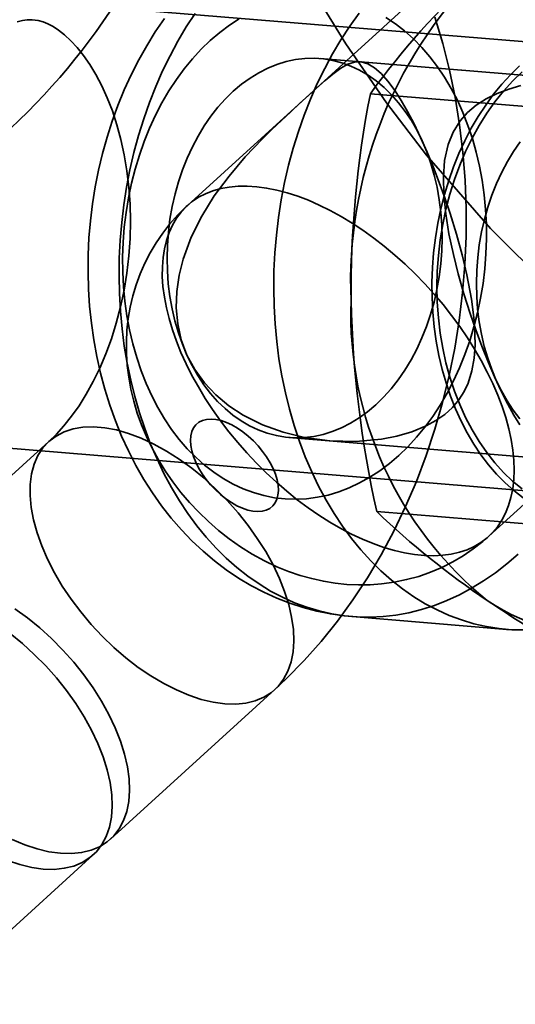
# Model space of a CAD drawing. Units: millimetres. Extents: x 196 to 21509, y 465 to 34170.
# Drawn here: x 9940 to 9948, y 13285 to 13303 of the extents above; entities that cross this region are included whole.
import ezdxf

# ---------------------------------------------------------------- set-up
doc = ezdxf.new("R2010")
doc.units = ezdxf.units.MM
doc.layers.add('OBRYS', color=7, linetype='Continuous', lineweight=35)

msp = doc.modelspace()

# ---------------------------------------------------------------- linework, layer by layer
at = {"layer": 'OBRYS', "linetype": 'Continuous'}
for p, q in [((9948.6854, 13305.2056), (9942.5029, 13299.5762)), ((9956.8327, 13301.8229), (9929.7202, 13304.0538)), ((9950.4029, 13301.75), (9944.8744, 13302.2049)), ((9949.6847, 13301.8091), (9945.5927, 13302.1458)), ((9948.7697, 13301.3286), (9945.7713, 13301.5753)), ((9947.889, 13293.661), (9954.0715, 13299.2904)), ((9929.0642, 13296.0808), (9956.1767, 13293.8499)), ((9940.0265, 13295.3576), (9937.0898, 13292.6837)), ((9944.3168, 13295.4278), (9949.8453, 13294.9729)), ((9945.035, 13295.3687), (9949.127, 13295.032)), ((9948.8835, 13293.8565), (9945.885, 13294.1032)), ((9945.4447, 13292.2245), (9948.2089, 13291.9971)), ((9941.1294, 13288.2472), (9944.0661, 13290.9212)), ((9937.8836, 13285.2918), (9940.8203, 13287.9658))]:
    msp.add_line(p, q, dxfattribs=at)
at = {"layer": 'OBRYS', "linetype": 'Continuous', "flags": 128}
for points in [[(9944.6443, 13303.5963), (9945.3349, 13302.4689), (9946.0599, 13301.4136), (9946.7759, 13300.4782), (9947.9166, 13299.1681), (9948.9561, 13298.1345), (9950.1476, 13297.107), (9950.981, 13296.4754), (9951.8974, 13295.8551), (9952.8907, 13295.2628), (9953.9497, 13294.7158), (9954.9688, 13294.2659), (9955.6744, 13293.9959), (9956.4762, 13293.7287), (9957.542, 13293.4367), (9958.5439, 13293.2257), (9959.3872, 13293.095), (9960.1365, 13293.0143), (9961.039, 13292.9607)], [(9939.461, 13302.8601), (9939.5533, 13302.8842), (9939.6406, 13302.8972), (9939.7291, 13302.8992), (9939.8342, 13302.8858), (9939.9219, 13302.8613), (9940.0098, 13302.8254), (9940.1008, 13302.7769), (9940.196, 13302.7146), (9940.3062, 13302.6279), (9940.4187, 13302.5233), (9940.5323, 13302.4001), (9940.6458, 13302.2579), (9940.7578, 13302.0967), (9940.8667, 13301.9166), (9940.9711, 13301.718), (9941.0693, 13301.5017), (9941.16, 13301.2686), (9941.2416, 13301.0201), (9941.3131, 13300.7576), (9941.3733, 13300.4825), (9941.4213, 13300.1967), (9941.4562, 13299.902), (9941.4775, 13299.6004), (9941.4847, 13299.2939), (9941.4777, 13298.9847), (9941.4562, 13298.6748), (9941.4204, 13298.3665), (9941.3706, 13298.0619), (9941.3074, 13297.7633), (9941.2313, 13297.4726), (9941.1433, 13297.1918), (9941.0443, 13296.9227), (9940.9356, 13296.6672), (9940.8184, 13296.4266), (9940.6943, 13296.2024), (9940.5647, 13295.9957), (9940.4314, 13295.8074), (9940.2961, 13295.6381), (9940.1608, 13295.4884), (9940.0265, 13295.3576)], [(9942.09, 13302.921), (9941.928, 13302.6824), (9941.7751, 13302.4347), (9941.6316, 13302.1788), (9941.4979, 13301.9151), (9941.3742, 13301.6444), (9941.2608, 13301.3673), (9941.1578, 13301.0845), (9941.0656, 13300.7966), (9940.9841, 13300.5043), (9940.9136, 13300.2082), (9940.8541, 13299.9089), (9940.8058, 13299.607), (9940.7687, 13299.3032), (9940.7429, 13298.998), (9940.7285, 13298.692), (9940.7255, 13298.3859), (9940.7339, 13298.0803), (9940.7538, 13297.7758), (9940.7852, 13297.4729), (9940.8281, 13297.1724), (9940.8825, 13296.8748), (9940.9483, 13296.5808), (9941.0256, 13296.291), (9941.1143, 13296.0061), (9941.2142, 13295.7268), (9941.3252, 13295.4538), (9941.4472, 13295.1878), (9941.58, 13294.9296), (9941.7232, 13294.6797), (9941.8765, 13294.439), (9942.0396, 13294.2081), (9942.2121, 13293.9877), (9942.3935, 13293.7783), (9942.5832, 13293.5806), (9942.7808, 13293.395), (9942.9856, 13293.222), (9943.197, 13293.062), (9943.4145, 13292.9152), (9943.6376, 13292.7819), (9943.8655, 13292.6623), (9944.0977, 13292.5565), (9944.3336, 13292.4648), (9944.5727, 13292.387), (9944.8145, 13292.3234), (9945.0583, 13292.2738), (9945.3037, 13292.2384), (9945.4435, 13292.2246)], [(9948.4116, 13293.3431), (9948.2115, 13293.17), (9948.006, 13293.0103), (9947.7956, 13292.8642), (9947.5808, 13292.7322), (9947.3622, 13292.6146), (9947.1403, 13292.5117), (9946.9155, 13292.4237), (9946.6885, 13292.3508), (9946.4597, 13292.2932), (9946.2298, 13292.2511), (9945.9994, 13292.2245), (9945.7688, 13292.2135), (9945.5388, 13292.2181), (9945.3098, 13292.2383), (9945.0824, 13292.2742), (9944.8572, 13292.3255), (9944.6346, 13292.3922), (9944.4153, 13292.474), (9944.1998, 13292.5709), (9943.9886, 13292.6826), (9943.7821, 13292.8087), (9943.581, 13292.9491), (9943.3856, 13293.1033), (9943.1964, 13293.271), (9943.014, 13293.4518), (9942.8387, 13293.6453), (9942.6709, 13293.8509), (9942.5112, 13294.0682), (9942.3597, 13294.2967), (9942.217, 13294.5358), (9942.0834, 13294.7849), (9941.9591, 13295.0435), (9941.8445, 13295.3109), (9941.7399, 13295.5864), (9941.6455, 13295.8695), (9941.5615, 13296.1594), (9941.4882, 13296.4554), (9941.4257, 13296.7568), (9941.3741, 13297.0629), (9941.3336, 13297.373), (9941.3043, 13297.6863), (9941.2863, 13298.002), (9941.2796, 13298.3194), (9941.2842, 13298.6377), (9941.3001, 13298.9562), (9941.3273, 13299.2741), (9941.3657, 13299.5906), (9941.4151, 13299.9049), (9941.4756, 13300.2164), (9941.5469, 13300.5242), (9941.6289, 13300.8277), (9941.7214, 13301.126), (9941.8242, 13301.4184), (9941.9369, 13301.7044), (9942.0594, 13301.9831), (9942.1913, 13302.2538), (9942.3323, 13302.5161), (9942.4821, 13302.7691), (9942.6404, 13303.0124)], [(9942.9106, 13302.5268), (9942.7488, 13302.3702), (9942.5934, 13302.2011), (9942.4451, 13302.0201), (9942.3043, 13301.8279), (9942.1715, 13301.6251), (9942.0473, 13301.4125), (9941.9321, 13301.1907), (9941.8261, 13300.9606), (9941.73, 13300.7229), (9941.6438, 13300.4786), (9941.5681, 13300.2284), (9941.503, 13299.9733), (9941.4487, 13299.7141), (9941.4055, 13299.4517), (9941.3735, 13299.1871), (9941.3529, 13298.9212), (9941.3436, 13298.6549), (9941.3457, 13298.3892), (9941.3593, 13298.1251), (9941.3842, 13297.8633), (9941.4204, 13297.6049), (9941.4677, 13297.3507), (9941.5261, 13297.1017), (9941.5952, 13296.8587), (9941.6749, 13296.6226), (9941.7648, 13296.3942), (9941.8646, 13296.1743), (9941.9741, 13295.9636), (9942.0928, 13295.763), (9942.2202, 13295.5731), (9942.356, 13295.3947), (9942.4997, 13295.2282), (9942.6507, 13295.0743), (9942.8086, 13294.9336), (9942.9727, 13294.8065), (9943.1425, 13294.6935), (9943.3175, 13294.595), (9943.4969, 13294.5113), (9943.6802, 13294.4428), (9943.8667, 13294.3896), (9944.0558, 13294.3519), (9944.2467, 13294.3299), (9944.4389, 13294.3237), (9944.6317, 13294.3333), (9944.8243, 13294.3586), (9945.0161, 13294.3996), (9945.2064, 13294.456), (9945.3946, 13294.5278), (9945.58, 13294.6147), (9945.7619, 13294.7163), (9945.9397, 13294.8323), (9946.1128, 13294.9624), (9946.2806, 13295.1059), (9946.4424, 13295.2625), (9946.5978, 13295.4316), (9946.7461, 13295.6125), (9946.8869, 13295.8048), (9947.0196, 13296.0075), (9947.1439, 13296.2202), (9947.2591, 13296.442), (9947.365, 13296.6721), (9947.4612, 13296.9097), (9947.5473, 13297.1541), (9947.6231, 13297.4043), (9947.6882, 13297.6594), (9947.7425, 13297.9186), (9947.7857, 13298.181), (9947.8176, 13298.4456), (9947.8383, 13298.7115), (9947.8476, 13298.9777), (9947.8455, 13299.2434), (9947.8319, 13299.5076), (9947.807, 13299.7694), (9947.7708, 13300.0278), (9947.7234, 13300.282), (9947.6651, 13300.531), (9947.596, 13300.774), (9947.5163, 13301.0101), (9947.4264, 13301.2385), (9947.3265, 13301.4584), (9947.2171, 13301.669), (9947.0984, 13301.8696), (9946.971, 13302.0595), (9946.8352, 13302.238), (9946.6915, 13302.4045), (9946.5405, 13302.5583), (9946.3826, 13302.6991), (9946.2185, 13302.8261), (9946.0486, 13302.9391)], [(9943.4293, 13302.9163), (9943.2515, 13302.8003), (9943.0784, 13302.6703), (9942.9106, 13302.5268)], [(9945.5709, 13303.0178), (9945.4046, 13302.7849), (9945.2464, 13302.5417), (9945.0966, 13302.2886), (9944.9555, 13302.0264), (9944.8236, 13301.7556), (9944.7011, 13301.4769), (9944.5884, 13301.191), (9944.4857, 13300.8985), (9944.3932, 13300.6002), (9944.3112, 13300.2968), (9944.2399, 13299.989), (9944.1794, 13299.6775), (9944.1299, 13299.3631), (9944.0915, 13299.0466), (9944.0644, 13298.7288), (9944.0485, 13298.4103), (9944.0439, 13298.0919), (9944.0506, 13297.7745), (9944.0686, 13297.4588), (9944.0979, 13297.1456), (9944.1383, 13296.8355), (9944.1899, 13296.5294), (9944.2524, 13296.2279), (9944.3258, 13295.9319), (9944.4098, 13295.642), (9944.5042, 13295.359), (9944.6088, 13295.0834), (9944.7234, 13294.816), (9944.8476, 13294.5575), (9944.9813, 13294.3083), (9945.124, 13294.0692), (9945.2754, 13293.8408), (9945.4352, 13293.6234), (9945.6029, 13293.4178), (9945.7782, 13293.2244), (9945.9607, 13293.0436), (9946.1498, 13292.8759), (9946.3452, 13292.7216), (9946.5464, 13292.5813), (9946.7528, 13292.4551), (9946.9641, 13292.3435), (9947.1796, 13292.2466), (9947.3989, 13292.1647), (9947.6214, 13292.098), (9947.8466, 13292.0467), (9948.074, 13292.0109), (9948.303, 13291.9906), (9948.5331, 13291.986)], [(9944.0661, 13290.9212), (9944.2695, 13291.1125), (9944.5875, 13291.4372), (9944.8918, 13291.7806), (9945.1824, 13292.1426), (9945.4584, 13292.5222), (9945.719, 13292.9183), (9945.9635, 13293.3296), (9946.1914, 13293.7552), (9946.402, 13294.1936), (9946.5949, 13294.6438), (9946.7697, 13295.1044), (9946.9259, 13295.5743), (9947.0634, 13296.0522), (9947.1818, 13296.537), (9947.281, 13297.0275), (9947.3608, 13297.5227), (9947.4209, 13298.0212), (9947.4613, 13298.5221), (9947.4819, 13299.0241), (9947.4826, 13299.5261), (9947.4632, 13300.027), (9947.4238, 13300.5257), (9947.3644, 13301.0209), (9947.2849, 13301.5116), (9947.1854, 13301.9966), (9947.0659, 13302.4745), (9946.9265, 13302.9444)], [(9943.3225, 13301.6198), (9943.4689, 13301.7438), (9943.6206, 13301.8543), (9943.7768, 13301.9505), (9943.9368, 13302.0322), (9944.0999, 13302.0989), (9944.2653, 13302.1502), (9944.4323, 13302.186), (9944.6, 13302.2061), (9944.7677, 13302.2104), (9944.9346, 13302.1989), (9945.0999, 13302.1716), (9945.2629, 13302.1286), (9945.4227, 13302.0703), (9945.5787, 13301.9967), (9945.7301, 13301.9083), (9945.8762, 13301.8055), (9946.0164, 13301.6888), (9946.1499, 13301.5586), (9946.2762, 13301.4157), (9946.3946, 13301.2607), (9946.5047, 13301.0943), (9946.6058, 13300.9172), (9946.6976, 13300.7303), (9946.7796, 13300.5346), (9946.8514, 13300.3308), (9946.9127, 13300.1199), (9946.9632, 13299.903), (9947.0026, 13299.681), (9947.0308, 13299.455), (9947.0477, 13299.226), (9947.0531, 13298.9951), (9947.0471, 13298.7633), (9947.0296, 13298.5318), (9947.0008, 13298.3017), (9946.9608, 13298.0739), (9946.9097, 13297.8496), (9946.8479, 13297.6298), (9946.7755, 13297.4155), (9946.693, 13297.2078), (9946.6007, 13297.0075), (9946.4991, 13296.8157), (9946.3886, 13296.6333), (9946.2697, 13296.461), (9946.1431, 13296.2996), (9946.0092, 13296.1501), (9945.8687, 13296.0129), (9945.7223, 13295.8888), (9945.5706, 13295.7784), (9945.4144, 13295.6821), (9945.2544, 13295.6005), (9945.0913, 13295.5338), (9944.9258, 13295.4825), (9944.7589, 13295.4466), (9944.5912, 13295.4265), (9944.4235, 13295.4223), (9944.2566, 13295.4338), (9944.0913, 13295.4611), (9943.9283, 13295.504), (9943.7685, 13295.5624), (9943.6125, 13295.636), (9943.4611, 13295.7244), (9943.3149, 13295.8272), (9943.1748, 13295.9439), (9943.0413, 13296.074), (9942.915, 13296.217), (9942.7965, 13296.372), (9942.6865, 13296.5384), (9942.5853, 13296.7155), (9942.4936, 13296.9023), (9942.4116, 13297.0981), (9942.3398, 13297.3019), (9942.2785, 13297.5127), (9942.228, 13297.7297), (9942.1886, 13297.9517), (9942.1604, 13298.1777), (9942.1435, 13298.4067), (9942.1381, 13298.6376), (9942.1441, 13298.8693), (9942.1616, 13299.1008), (9942.1904, 13299.331), (9942.2304, 13299.5588), (9942.2815, 13299.7831), (9942.3433, 13300.0029), (9942.4156, 13300.2172), (9942.4982, 13300.4249), (9942.5904, 13300.6251), (9942.6921, 13300.8169), (9942.8026, 13300.9994), (9942.9214, 13301.1717), (9943.0481, 13301.333), (9943.182, 13301.4826), (9943.3225, 13301.6198)], [(9942.4936, 13296.9023), (9942.3923, 13297.174), (9942.328, 13297.458), (9942.3009, 13297.7481), (9942.3099, 13298.0394), (9942.3519, 13298.3314), (9942.424, 13298.6198), (9942.5678, 13299.0086), (9942.7567, 13299.3863), (9942.9827, 13299.749), (9943.2459, 13300.1037), (9943.5361, 13300.4444), (9943.8443, 13300.7694), (9944.0133, 13300.9364), (9944.1831, 13301.0987), (9944.3499, 13301.2546), (9944.5124, 13301.4044), (9944.6657, 13301.5442), (9944.8054, 13301.6705), (9944.9631, 13301.8102), (9945.0992, 13301.9245), (9945.2431, 13302.0307), (9945.3699, 13302.102), (9945.4861, 13302.1398), (9945.6066, 13302.1444), (9945.7264, 13302.1111), (9945.8484, 13302.039), (9945.9646, 13301.9374), (9946.0861, 13301.8002), (9946.2129, 13301.6273), (9946.3228, 13301.4549), (9946.4363, 13301.2571), (9946.5518, 13301.0364), (9946.6688, 13300.7931), (9946.7857, 13300.5306), (9946.9001, 13300.2546), (9947.0038, 13299.9862), (9947.1032, 13299.7111), (9947.1967, 13299.4337), (9947.3109, 13299.0634), (9947.4119, 13298.6957), (9947.4972, 13298.3363), (9947.5801, 13297.9007), (9947.6312, 13297.4807), (9947.6428, 13297.0802), (9947.6262, 13296.846), (9947.5866, 13296.6191), (9947.5189, 13296.402), (9947.4467, 13296.248), (9947.3536, 13296.1014), (9947.2388, 13295.9653), (9947.1005, 13295.8409), (9946.9419, 13295.7301), (9946.7671, 13295.6346), (9946.5146, 13295.5313), (9946.2458, 13295.4531), (9945.9679, 13295.3988), (9945.5106, 13295.3567), (9945.0482, 13295.3674), (9944.5917, 13295.4296), (9944.2107, 13295.5238), (9943.8433, 13295.6572), (9943.4981, 13295.8302), (9943.2447, 13295.9965), (9943.0127, 13296.1885), (9942.8078, 13296.4042), (9942.6335, 13296.6435), (9942.4936, 13296.9023)], [(9948.5012, 13294.3516), (9948.3371, 13294.4787), (9948.1792, 13294.6194), (9948.0282, 13294.7733), (9947.8845, 13294.9398), (9947.7487, 13295.1182), (9947.6213, 13295.3081), (9947.5026, 13295.5087), (9947.3932, 13295.7194), (9947.2933, 13295.9393), (9947.2034, 13296.1677), (9947.1237, 13296.4038), (9947.0546, 13296.6468), (9946.9962, 13296.8958), (9946.9489, 13297.15), (9946.9127, 13297.4084), (9946.8878, 13297.6701), (9946.8742, 13297.9343), (9946.8721, 13298.2), (9946.8814, 13298.4663), (9946.902, 13298.7322), (9946.934, 13298.9968), (9946.9772, 13299.2592), (9947.0315, 13299.5184), (9947.0966, 13299.7735), (9947.1723, 13300.0237), (9947.2585, 13300.268), (9947.3546, 13300.5057), (9947.4606, 13300.7358), (9947.5758, 13300.9576), (9947.7, 13301.1702), (9947.8328, 13301.373), (9947.9736, 13301.5652), (9948.1219, 13301.7462), (9948.2773, 13301.9153), (9948.4391, 13302.0719)], [(9948.4837, 13294.5093), (9948.3139, 13294.6492), (9948.1515, 13294.8043), (9947.9972, 13294.974), (9947.8516, 13295.1576), (9947.7154, 13295.3544), (9947.5891, 13295.5636), (9947.4732, 13295.7842), (9947.3682, 13296.0154), (9947.2745, 13296.2563), (9947.1925, 13296.5059), (9947.1226, 13296.763), (9947.065, 13297.0267), (9947.0199, 13297.296), (9946.9877, 13297.5695), (9946.9683, 13297.8464), (9946.9619, 13298.1253), (9946.9684, 13298.4053), (9946.988, 13298.685), (9947.0204, 13298.9634), (9947.0656, 13299.2394), (9947.1234, 13299.5117), (9947.1935, 13299.7793), (9947.2756, 13300.0411), (9947.3694, 13300.296), (9947.4746, 13300.5429), (9947.5906, 13300.7809), (9947.7171, 13301.0089), (9947.8534, 13301.2261), (9947.9991, 13301.4315), (9948.1535, 13301.6242), (9948.316, 13301.8036), (9948.4859, 13301.9688)], [(9948.4624, 13301.7219), (9948.2456, 13301.6601), (9948.0377, 13301.5818), (9947.8434, 13301.4865), (9947.665, 13301.3716), (9947.5084, 13301.2392), (9947.3779, 13301.0925), (9947.2503, 13300.8866), (9947.1624, 13300.666), (9947.0996, 13300.3813), (9947.0762, 13300.0824), (9947.0835, 13299.7724), (9947.1181, 13299.4265), (9947.1763, 13299.0677), (9947.2547, 13298.6984), (9947.342, 13298.3521), (9947.443, 13297.9992), (9947.5556, 13297.6451), (9947.6574, 13297.3513), (9947.7654, 13297.0613), (9947.8776, 13296.7806), (9947.9933, 13296.5116), (9948.1107, 13296.2581), (9948.2273, 13296.0253), (9948.3351, 13295.8282), (9948.4406, 13295.652)], [(9948.45, 13300.7168), (9948.3311, 13300.5445), (9948.2206, 13300.362), (9948.1189, 13300.1702), (9948.0267, 13299.97), (9947.9442, 13299.7622), (9947.8718, 13299.548), (9947.81, 13299.3282), (9947.7589, 13299.1039), (9947.7189, 13298.8761), (9947.6901, 13298.6459), (9947.6726, 13298.4144), (9947.6666, 13298.1827), (9947.672, 13297.9518), (9947.6889, 13297.7228), (9947.7171, 13297.4968), (9947.7565, 13297.2748), (9947.807, 13297.0578), (9947.8683, 13296.847), (9947.9401, 13296.6432), (9948.0221, 13296.4474), (9948.1138, 13296.2606), (9948.215, 13296.0835), (9948.3251, 13295.9171), (9948.4435, 13295.762)], [(9947.9602, 13296.3911), (9947.8618, 13296.5966), (9947.753, 13296.8022), (9947.6343, 13297.007), (9947.5062, 13297.2104), (9947.3692, 13297.4115), (9947.2237, 13297.6095), (9947.0705, 13297.8036), (9946.9099, 13297.9932), (9946.7427, 13298.1775), (9946.5696, 13298.3557), (9946.3911, 13298.5272), (9946.208, 13298.6913), (9946.021, 13298.8475), (9945.8308, 13298.9949), (9945.6381, 13299.1332), (9945.4438, 13299.2618), (9945.2484, 13299.3801), (9945.0529, 13299.4878), (9944.8579, 13299.5843), (9944.6642, 13299.6694), (9944.4726, 13299.7427), (9944.2838, 13299.8039), (9944.0985, 13299.8527), (9943.9175, 13299.8891), (9943.7414, 13299.9128), (9943.5709, 13299.9238), (9943.4067, 13299.9219), (9943.2495, 13299.9073), (9943.0998, 13299.88), (9942.9582, 13299.84), (9942.8252, 13299.7876), (9942.7014, 13299.7229), (9942.5873, 13299.6462), (9942.4832, 13299.5578), (9942.3897, 13299.4581), (9942.307, 13299.3473), (9942.2355, 13299.226), (9942.1754, 13299.0946), (9942.127, 13298.9536), (9942.0905, 13298.8036), (9942.0661, 13298.6451), (9942.0537, 13298.4788), (9942.0535, 13298.3053), (9942.0654, 13298.1253), (9942.0894, 13297.9394), (9942.1255, 13297.7485), (9942.1735, 13297.5531), (9942.2331, 13297.3542), (9942.3042, 13297.1524), (9942.3865, 13296.9485), (9942.4797, 13296.7434), (9942.5833, 13296.5377), (9942.6971, 13296.3324), (9942.8205, 13296.1282), (9942.9532, 13295.9259), (9943.0945, 13295.7263), (9943.2439, 13295.5301), (9943.4009, 13295.3381), (9943.5649, 13295.1511), (9943.7351, 13294.9698), (9943.911, 13294.7948), (9944.0919, 13294.6269), (9944.277, 13294.4667), (9944.4657, 13294.3149), (9944.6573, 13294.1719), (9944.8509, 13294.0384), (9945.0458, 13293.9149), (9945.2413, 13293.8018), (9945.4367, 13293.6997), (9945.6311, 13293.6088), (9945.8238, 13293.5296), (9946.0142, 13293.4624), (9946.2013, 13293.4073), (9946.3845, 13293.3647), (9946.5632, 13293.3346), (9946.7366, 13293.3173), (9946.904, 13293.3127), (9947.0648, 13293.321), (9947.2183, 13293.3419), (9947.3641, 13293.3756), (9947.5014, 13293.4218), (9947.6299, 13293.4804), (9947.7489, 13293.5511), (9947.858, 13293.6337), (9947.9569, 13293.7278), (9948.045, 13293.8331), (9948.1222, 13293.9492), (9948.188, 13294.0756), (9948.2422, 13294.2119), (9948.2847, 13294.3575), (9948.3152, 13294.5118), (9948.3336, 13294.6742), (9948.3399, 13294.8442), (9948.3341, 13295.0211), (9948.3161, 13295.2041), (9948.286, 13295.3926), (9948.244, 13295.5859), (9948.1901, 13295.7831), (9948.1247, 13295.9836), (9948.048, 13296.1865), (9947.9602, 13296.3911)], [(9942.503, 13299.5763), (9942.4821, 13299.5571), (9942.3309, 13299.4076), (9942.1903, 13299.2496), (9942.0606, 13299.0837), (9941.9422, 13298.9106), (9941.8353, 13298.7311), (9941.7401, 13298.5457), (9941.6568, 13298.3552), (9941.5855, 13298.1603), (9941.5262, 13297.9615), (9941.4791, 13297.7594), (9941.4442, 13297.5547), (9941.4214, 13297.3476), (9941.4108, 13297.1388), (9941.4124, 13296.9285), (9941.4263, 13296.717), (9941.4524, 13296.5047), (9941.4908, 13296.2919), (9941.5418, 13296.0788), (9941.6052, 13295.8659), (9941.6813, 13295.6537), (9941.7698, 13295.4429), (9941.8706, 13295.2346), (9941.9833, 13295.0297), (9942.1071, 13294.8295), (9942.2416, 13294.6349), (9942.3861, 13294.4465), (9942.5402, 13294.265), (9942.7038, 13294.0906), (9942.8768, 13293.9237), (9943.059, 13293.7649), (9943.2504, 13293.6147), (9943.4511, 13293.4738), (9943.6606, 13293.3431), (9943.8783, 13293.2238), (9944.103, 13293.1174), (9944.3084, 13293.034), (9944.5158, 13292.9629), (9944.7243, 13292.9041), (9944.9334, 13292.8577), (9945.1427, 13292.8237), (9945.3517, 13292.802), (9945.5599, 13292.7926), (9945.7669, 13292.7953), (9945.9722, 13292.8101), (9946.198, 13292.8407), (9946.4197, 13292.8859), (9946.636, 13292.9452), (9946.8461, 13293.0181), (9947.0493, 13293.104), (9947.2449, 13293.2024), (9947.4323, 13293.3127), (9947.6109, 13293.4341), (9947.7802, 13293.5662), (9947.889, 13293.6609)], [(9944.0323, 13294.8729), (9944.0738, 13294.77), (9944.1037, 13294.6696), (9944.1216, 13294.5734), (9944.1272, 13294.4827), (9944.1204, 13294.3991), (9944.1013, 13294.3239), (9944.0703, 13294.2582), (9944.0277, 13294.2031), (9943.9743, 13294.1595), (9943.9109, 13294.128), (9943.8386, 13294.1092), (9943.7584, 13294.1033), (9943.6716, 13294.1104), (9943.5796, 13294.1305), (9943.4838, 13294.1631), (9943.3858, 13294.2079), (9943.2871, 13294.264), (9943.1893, 13294.3307), (9943.0938, 13294.4068), (9943.0023, 13294.4911), (9942.9161, 13294.5824), (9942.8366, 13294.6791), (9942.765, 13294.7798), (9942.7026, 13294.8828), (9942.6502, 13294.9866), (9942.6087, 13295.0895), (9942.5788, 13295.1899), (9942.5609, 13295.2862), (9942.5553, 13295.3768), (9942.5621, 13295.4604), (9942.5812, 13295.5356), (9942.6122, 13295.6013), (9942.6548, 13295.6564), (9942.7082, 13295.7), (9942.7716, 13295.7315), (9942.844, 13295.7503), (9942.9242, 13295.7562), (9943.0109, 13295.7491), (9943.1029, 13295.729), (9943.1987, 13295.6964), (9943.2967, 13295.6516), (9943.3954, 13295.5955), (9943.4932, 13295.5288), (9943.5887, 13295.4527), (9943.6802, 13295.3684), (9943.7665, 13295.2771), (9943.846, 13295.1804), (9943.9175, 13295.0797), (9943.9799, 13294.9767), (9944.0323, 13294.8729)], [(9943.1696, 13290.6658), (9943.3644, 13290.6609), (9943.547, 13290.6791), (9943.7155, 13290.7203), (9943.8685, 13290.7841), (9944.0044, 13290.8699), (9944.122, 13290.9768), (9944.2203, 13291.104), (9944.2983, 13291.2502), (9944.3552, 13291.414), (9944.3906, 13291.5939), (9944.4041, 13291.7882), (9944.3956, 13291.9952), (9944.3651, 13292.2128), (9944.313, 13292.4391), (9944.2397, 13292.6719), (9944.146, 13292.9091), (9944.0326, 13293.1485), (9943.9007, 13293.3877), (9943.7515, 13293.6247), (9943.5864, 13293.8571), (9943.4069, 13294.0828), (9943.2147, 13294.2997), (9943.0115, 13294.5058), (9942.7994, 13294.6991), (9942.5802, 13294.8778), (9942.3561, 13295.0404), (9942.129, 13295.1851), (9941.9012, 13295.3108), (9941.6747, 13295.4162), (9941.4517, 13295.5003), (9941.2343, 13295.5624), (9941.0244, 13295.6019), (9940.8241, 13295.6184), (9940.6352, 13295.6117), (9940.4594, 13295.582), (9940.2985, 13295.5294), (9940.1539, 13295.4546), (9940.027, 13295.3581), (9939.9189, 13295.2409), (9939.8307, 13295.1041), (9939.7631, 13294.9489), (9939.7169, 13294.7769), (9939.6924, 13294.5895), (9939.69, 13294.3886), (9939.7095, 13294.1761), (9939.7508, 13293.9539), (9939.8136, 13293.724), (9939.8972, 13293.4887), (9940.0008, 13293.2502), (9940.1236, 13293.0106), (9940.2643, 13292.7722), (9940.4217, 13292.5373), (9940.5942, 13292.3079), (9940.7803, 13292.0864), (9940.9782, 13291.8746), (9941.1861, 13291.6747), (9941.402, 13291.4885), (9941.6239, 13291.3176), (9941.8498, 13291.1638), (9942.0775, 13291.0284), (9942.3049, 13290.9128), (9942.5299, 13290.8179), (9942.7503, 13290.7447), (9942.9643, 13290.6938), (9943.1696, 13290.6658)], [(9940.2329, 13287.9918), (9940.4278, 13287.9869), (9940.6103, 13288.0051), (9940.7788, 13288.0463), (9940.9318, 13288.1101), (9941.0677, 13288.1959), (9941.1854, 13288.3029), (9941.2836, 13288.43), (9941.3616, 13288.5762), (9941.4185, 13288.74), (9941.4539, 13288.9199), (9941.4674, 13289.1142), (9941.4589, 13289.3212), (9941.4285, 13289.5388), (9941.3764, 13289.7651), (9941.3031, 13289.9979), (9941.2093, 13290.2351), (9941.096, 13290.4745), (9940.9641, 13290.7137), (9940.8149, 13290.9507), (9940.6497, 13291.1831), (9940.4702, 13291.4088), (9940.278, 13291.6257), (9940.0749, 13291.8318), (9939.8627, 13292.0251), (9939.6436, 13292.2039), (9939.4194, 13292.3664)], [(9948.2078, 13291.9971), (9948.3144, 13291.9897), (9948.5614, 13291.9824)], [(9939.9238, 13287.7104), (9940.1187, 13287.7054), (9940.3012, 13287.7237), (9940.4697, 13287.7649), (9940.6227, 13287.8287), (9940.7586, 13287.9144), (9940.8762, 13288.0214), (9940.9745, 13288.1485), (9941.0525, 13288.2947), (9941.1094, 13288.4585), (9941.1448, 13288.6384), (9941.1583, 13288.8328), (9941.1498, 13289.0397), (9941.1193, 13289.2573), (9941.0672, 13289.4836), (9940.994, 13289.7165), (9940.9002, 13289.9537), (9940.7869, 13290.193), (9940.655, 13290.4323), (9940.5057, 13290.6692), (9940.3406, 13290.9016), (9940.1611, 13291.1273), (9939.9689, 13291.3442), (9939.7658, 13291.5503), (9939.5536, 13291.7436), (9939.3344, 13291.9224)], [(9939.3682, 13288.2388), (9939.5932, 13288.1439), (9939.8137, 13288.0707), (9940.0276, 13288.0198), (9940.2329, 13287.9918)], [(9939.2841, 13287.8624), (9939.5046, 13287.7892), (9939.7185, 13287.7384), (9939.9238, 13287.7104)]]:
    msp.add_lwpolyline(points, dxfattribs=at)
at = {"layer": 'OBRYS', "linetype": 'Continuous'}
for centre, radius, start, end in [((9931.3782, 13309.5239), 11.6954, 309.82242, 342.79036), ((9953.216, 13298.2204), 7.7968, 135.13107, 182.55882), ((9956.9387, 13293.5186), 13.7703, 132.19263, 144.19158), ((9963.8812, 13298.0238), 18.4548, 168.90392, 180.47048), ((9952.0216, 13297.6347), 6.5989, 177.93664, 230.91115), ((9964.8559, 13298.3212), 19.4341, 181.32358, 192.53587), ((9956.307, 13305.0279), 15.0985, 226.34869, 235.98563), ((9949.9173, 13295.5624), 3.6782, 236.00658, 315.88403), ((9965.1623, 13318.3726), 31.1139, 236.21562, 242.17507)]:
    msp.add_arc(centre, radius, start, end, dxfattribs=at)

doc.saveas('drawing.dxf')
